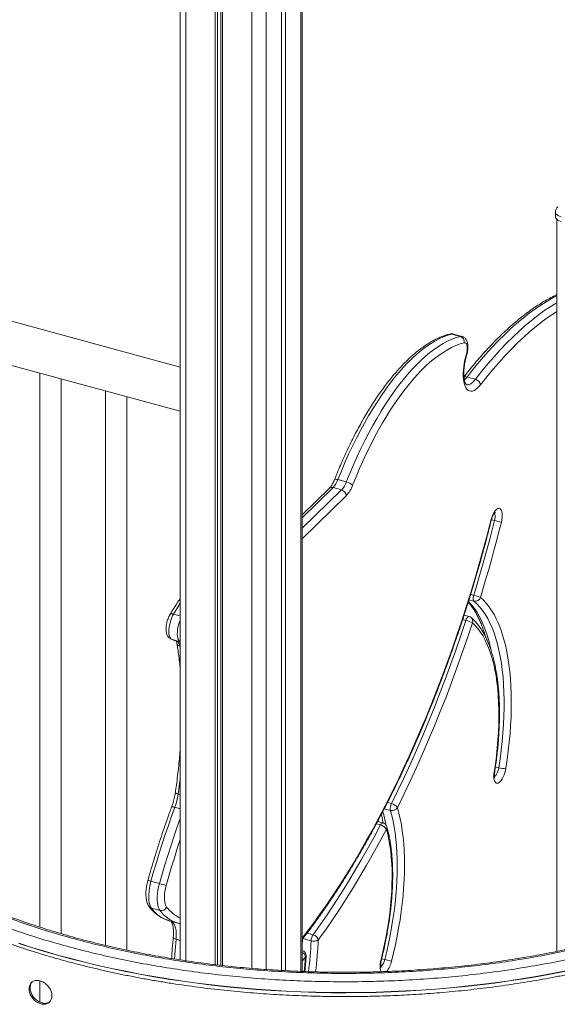
# Model space of a CAD drawing. Units: millimetres. Extents: x -11863 to 17574, y -4057 to 6176.
# Drawn here: x 4503 to 5008, y -1284 to -359 of the extents above; entities that cross this region are included whole.
import ezdxf

# ---------------------------------------------------------------- set-up
doc = ezdxf.new("R2010")
doc.units = ezdxf.units.MM

msp = doc.modelspace()

# ---------------------------------------------------------------- linework, layer by layer
at = {"color": 8, "linetype": 'Continuous', "lineweight": 15}
for p, q in [((4767.14, -181.64), (4767.14, -1252.72)), ((4659.05, -194.03), (4659.05, -1242.69)), ((4720.96, -210.85), (4720.96, -1249.87)), ((4734.48, -211.82), (4734.48, -1250.92)), ((4797.28, -798.25), (4768.3, -826.54)), ((4768.3, -836.47), (4805.24, -800.42)), ((4809.66, -805.9), (4768.3, -846.27)), ((4948.99, -829.2), (4946.11, -828.42)), ((4929.63, -905.01), (4924.94, -903.73)), ((4929.44, -899.44), (4926.51, -898.65)), ((4647.44, -917.05), (4653.72, -918.75)), ((4921.98, -923.05), (4919.02, -922.24)), ((4646.03, -940.99), (4653.72, -943.08)), ((4650.7, -942.63), (4650.18, -942.45)), ((4650.7, -942.63), (4653.72, -943.45)), ((4653.22, -947.04), (4653.72, -947.18)), ((4653.22, -947.04), (4653.72, -950.05)), ((4953.03, -1061.47), (4949.84, -1060.6)), ((4651.81, -1086.24), (4653.72, -1086.76)), ((4648.66, -1098.57), (4653.72, -1099.94)), ((4851.14, -1101.55), (4845.38, -1099.99)), ((4852.14, -1095.14), (4848.4, -1094.12)), ((4841.89, -1115.17), (4837.96, -1114.1)), ((4653.72, -1208.09), (4652.87, -1207.75)), ((4778.51, -1218.27), (4772.87, -1216.74)), ((4649.83, -1222.5), (4653.72, -1223.56)), ((4768.7, -1222.15), (4768.3, -1229.05)), ((4776.68, -1223.85), (4768.99, -1221.76)), ((4771.43, -1239.14), (4768.3, -1243.14)), ((4845.87, -1241.55), (4842.96, -1240.76))]:
    msp.add_line(p, q, dxfattribs=at)
at = {"color": 7, "linetype": 'Continuous', "lineweight": 15}
for p, q in [((4768.3, -1252.77), (4768.3, -180.52)), ((4653.72, -192.58), (4653.72, -1241.89)), ((4686.47, -201.48), (4686.47, -1246.36)), ((4688.63, -202.07), (4688.63, -1246.61)), ((4691.92, -202.96), (4691.92, -1246.99)), ((4693.55, -203.4), (4693.55, -1247.18)), ((4748.94, -199.41), (4748.94, -1251.85)), ((4752.68, -195.76), (4752.68, -1252.06)), ((5006.27, -539.48), (5006.27, -543.76)), ((5007.62, -546.35), (5007.62, -1233.89)), ((4653.72, -685.12), (4414.55, -620.12)), ((4908.96, -654.1), (4916.92, -656.26)), ((4918.28, -656.26), (4910.32, -654.09)), ((4432.22, -666.37), (4653.72, -726.57)), ((4922.42, -675.31), (4923.01, -673.15)), ((4521.66, -690.68), (4521.66, -1211.08)), ((4541.66, -1217.24), (4541.66, -696.11)), ((4923.14, -694.42), (4931.1, -696.58)), ((4583.57, -707.5), (4583.57, -1228.3)), ((4603.57, -1232.76), (4603.57, -712.94)), ((4801.79, -790.82), (4809.75, -792.98)), ((4793.79, -798.96), (4768.3, -823.84)), ((4797.28, -798.25), (4805.24, -800.42)), ((4925.05, -919.34), (4920.38, -918.07)), ((4844.26, -1113.14), (4839.2, -1111.77)), ((4626.21, -1168.03), (4634.17, -1170.2)), ((4626.72, -1193.38), (4634.68, -1195.54)), ((4643.53, -1205.25), (4651.49, -1207.41)), ((4651.66, -1207.45), (4651.49, -1207.41)), ((4651.7, -1207.43), (4652.89, -1207.75)), ((4768.32, -1233.11), (4768.3, -1233.11)), ((4521.66, -1261.5), (4521.66, -1281.52))]:
    msp.add_line(p, q, dxfattribs=at)
at = {"color": 8, "linetype": 'Continuous', "lineweight": 15, "flags": 128}
for points in [[(5011.6, -544.03), (5009.96, -543.48), (5008.57, -542.77), (5007.47, -541.93), (5006.71, -541), (5006.32, -540.01), (5006.27, -539.46)], [(5007.62, -618.11), (5004.79, -619.57), (4999.06, -622.79), (4993.29, -626.35), (4987.49, -630.25), (4981.67, -634.49), (4975.83, -639.05), (4969.97, -643.95), (4964.1, -649.17), (4958.22, -654.72), (4952.35, -660.58), (4946.48, -666.74), (4940.62, -673.22), (4934.77, -679.99), (4928.94, -687.06), (4923.14, -694.42)], [(4931.1, -696.58), (4936.9, -689.23), (4942.73, -682.16), (4948.58, -675.38), (4954.44, -668.91), (4960.31, -662.74), (4966.18, -656.88), (4972.06, -651.34), (4977.93, -646.11), (4983.79, -641.22), (4989.63, -636.65), (4995.45, -632.41), (5001.25, -628.51), (5007.02, -624.95), (5007.62, -624.6)], [(5007.62, -632.84), (5005.26, -634.34), (4999.53, -638.19), (4993.77, -642.38), (4988, -646.89), (4982.21, -651.73), (4976.41, -656.9), (4970.6, -662.37), (4964.79, -668.17), (4958.99, -674.26), (4953.2, -680.66), (4947.42, -687.36), (4941.66, -694.34), (4935.92, -701.62)], [(4910.32, -654.09), (4909.99, -654.03), (4908.96, -654.1)], [(4916.92, -656.26), (4917.95, -656.19), (4918.28, -656.26)], [(4923.14, -694.42), (4921.71, -696.11), (4920.63, -697.16)], [(4922.55, -701.55), (4922.8, -701.61), (4924.06, -701.66), (4925.4, -701.35), (4926.79, -700.68), (4928.22, -699.64), (4929.67, -698.27), (4931.1, -696.58)], [(4798.65, -790.78), (4798.79, -790.62), (4799.11, -790.5), (4799.59, -790.45), (4800.22, -790.5), (4800.96, -790.62), (4801.79, -790.82)], [(4948.99, -829.2), (4949.33, -827.58), (4949.49, -826.01), (4949.48, -824.58), (4949.3, -823.36), (4948.95, -822.41), (4948.9, -822.33)], [(4768.3, -1221.43), (4772.14, -1216.47), (4778.58, -1207.9), (4784.98, -1199.05), (4791.35, -1189.95), (4797.67, -1180.58), (4803.95, -1170.97), (4810.18, -1161.11), (4816.35, -1151.01), (4822.47, -1140.68), (4828.52, -1130.13), (4834.5, -1119.36), (4840.42, -1108.38), (4846.26, -1097.2), (4852.02, -1085.81), (4857.7, -1074.25), (4863.29, -1062.49), (4868.79, -1050.57), (4874.21, -1038.48), (4879.52, -1026.23), (4884.73, -1013.84), (4889.84, -1001.3), (4894.85, -988.63), (4899.74, -975.83), (4904.52, -962.92), (4909.19, -949.89), (4913.73, -936.77), (4918.16, -923.56), (4922.45, -910.26), (4926.62, -896.89), (4930.66, -883.46), (4934.56, -869.97), (4938.33, -856.43), (4941.96, -842.86), (4945.45, -829.25)], [(4945.45, -829.25), (4945.75, -829.28), (4945.88, -829.27), (4945.88, -829.26)], [(4924.45, -905.33), (4924.52, -905.4), (4927.24, -908.3), (4929.83, -911.55), (4932.28, -915.13), (4934.59, -919.04), (4936.75, -923.26), (4938.76, -927.81), (4940.62, -932.65), (4942.32, -937.8), (4943.85, -943.22), (4945.22, -948.93), (4945.68, -951.06)], [(4653.72, -906.84), (4651.28, -910.71), (4647.44, -917.05)], [(4647.44, -917.05), (4646.6, -916.87), (4645.82, -916.83), (4645.13, -916.91), (4644.56, -917.12), (4644.14, -917.45), (4643.99, -917.67)], [(4653.72, -943.06), (4653.15, -942.73), (4652.42, -941.96), (4651.83, -940.88), (4651.38, -939.51), (4651.09, -937.88), (4650.96, -936.03), (4651, -934.01), (4651.21, -931.86), (4651.58, -929.63), (4652.09, -927.38), (4652.75, -925.16), (4653.54, -923.02), (4653.72, -922.58)], [(4921.98, -923.05), (4922.33, -922.11), (4922.74, -921.26), (4923.19, -920.53), (4923.66, -919.95), (4924.13, -919.55), (4924.59, -919.34), (4925.01, -919.33), (4925.05, -919.34)], [(4948.94, -1069.67), (4949.36, -1069.39), (4950.15, -1068.61), (4950.91, -1067.53), (4951.61, -1066.21), (4952.22, -1064.7), (4952.7, -1063.1), (4953.03, -1061.47)], [(4653.72, -1072.03), (4653.15, -1076.56), (4651.81, -1086.24)], [(4949.13, -1065.37), (4949.13, -1065.41), (4948.96, -1065.62), (4948.62, -1065.8)], [(4651.81, -1086.24), (4650.99, -1085.99), (4650.29, -1085.72), (4649.73, -1085.42), (4649.34, -1085.13), (4649.13, -1084.85), (4649.09, -1084.63)], [(4648.66, -1098.57), (4647.82, -1098.36), (4647.09, -1098.23), (4646.47, -1098.16), (4646, -1098.18), (4645.69, -1098.27), (4645.56, -1098.4)], [(4634.17, -1170.2), (4636.67, -1161.35), (4639.27, -1152.55), (4641.95, -1143.78), (4644.72, -1135.05), (4647.58, -1126.38), (4650.51, -1117.77), (4653.52, -1109.21), (4653.72, -1108.66)], [(4841.89, -1115.17), (4842.34, -1114.42), (4842.82, -1113.82), (4843.29, -1113.39), (4843.76, -1113.16), (4844.19, -1113.13), (4844.26, -1113.14)], [(4653.72, -1128.79), (4653.72, -1128.79), (4650.91, -1137.34), (4648.18, -1145.94), (4645.53, -1154.59), (4642.97, -1163.27), (4640.5, -1171.99)], [(4645.41, -1205.75), (4645.96, -1206.04), (4647.05, -1206.93), (4648, -1208.22), (4648.77, -1209.88), (4649.37, -1211.87), (4649.78, -1214.18), (4650, -1216.75), (4650.01, -1219.54), (4649.83, -1222.5)], [(4653.72, -1207.85), (4653.59, -1207.85), (4652.7, -1207.71)], [(4649.83, -1222.5), (4649.01, -1222.24), (4648.31, -1221.93), (4647.76, -1221.59), (4647.37, -1221.23), (4647.17, -1220.86), (4647.14, -1220.6)], [(4649.83, -1222.5), (4648.91, -1233.15), (4648.33, -1241.07)], [(4770.27, -1252.81), (4770.84, -1246.8), (4771.43, -1239.14)], [(4842.45, -1252.99), (4842.18, -1252.42), (4841.77, -1251.11), (4841.54, -1249.52), (4841.47, -1247.72), (4841.59, -1245.75), (4841.88, -1243.68), (4842.33, -1241.56)], [(4842.76, -1241.58), (4842.76, -1241.59), (4842.63, -1241.6), (4842.33, -1241.56)]]:
    msp.add_lwpolyline(points, dxfattribs=at)
at = {"color": 7, "linetype": 'Continuous', "lineweight": 15, "flags": 128}
for points in [[(5006.27, -543.76), (5006.32, -544.3), (5006.71, -545.29), (5007.47, -546.22), (5008.57, -547.05), (5009.96, -547.76), (5011.6, -548.32)], [(4908.96, -654.1), (4905.01, -655.25), (4900.99, -656.74), (4896.93, -658.58), (4892.83, -660.77), (4888.69, -663.28), (4884.52, -666.14), (4880.32, -669.32), (4876.11, -672.83), (4871.89, -676.65), (4867.67, -680.79), (4863.45, -685.23), (4859.24, -689.98), (4855.05, -695.01), (4850.88, -700.33), (4846.75, -705.92), (4842.65, -711.78), (4838.59, -717.89), (4834.58, -724.25), (4830.63, -730.85), (4826.74, -737.67), (4822.93, -744.71), (4819.18, -751.96), (4815.52, -759.39), (4811.94, -767.01), (4808.46, -774.79), (4805.08, -782.73), (4801.79, -790.82)], [(4809.75, -792.98), (4813.04, -784.9), (4816.42, -776.96), (4819.9, -769.17), (4823.48, -761.55), (4827.14, -754.12), (4830.89, -746.88), (4834.7, -739.84), (4838.59, -733.01), (4842.54, -726.42), (4846.55, -720.06), (4850.61, -713.94), (4854.71, -708.08), (4858.84, -702.49), (4863.01, -697.17), (4867.2, -692.14), (4871.41, -687.4), (4875.63, -682.95), (4879.85, -678.82), (4884.07, -674.99), (4888.28, -671.48), (4892.48, -668.3), (4896.65, -665.45), (4900.79, -662.93), (4904.89, -660.75), (4908.95, -658.91), (4912.97, -657.41), (4916.92, -656.26)], [(4920.49, -662.29), (4916.62, -663.41), (4912.69, -664.87), (4908.72, -666.67), (4904.71, -668.81), (4900.66, -671.27), (4896.58, -674.06), (4892.48, -677.17), (4888.36, -680.6), (4884.23, -684.34), (4880.1, -688.39), (4875.98, -692.74), (4871.86, -697.37), (4867.76, -702.3), (4863.69, -707.5), (4859.64, -712.97), (4855.63, -718.69), (4851.66, -724.67), (4847.75, -730.89), (4843.88, -737.35), (4840.08, -744.02), (4836.35, -750.9), (4832.69, -757.99), (4829.1, -765.26), (4825.61, -772.71), (4822.2, -780.32), (4818.89, -788.08), (4815.68, -795.99)], [(4922.61, -673.03), (4923.06, -671.1), (4923.34, -669.2), (4923.43, -667.41), (4923.34, -665.79), (4923.07, -664.42), (4922.63, -663.35), (4922.04, -662.62), (4921.31, -662.26), (4920.49, -662.29)], [(4922.02, -675.18), (4922.1, -674.91), (4922.17, -674.64), (4922.24, -674.37), (4922.32, -674.1), (4922.39, -673.84), (4922.47, -673.57), (4922.54, -673.3), (4922.61, -673.03)], [(4935.92, -701.62), (4934.36, -703.47), (4932.8, -705.01), (4931.24, -706.22), (4929.71, -707.08), (4928.23, -707.59), (4926.82, -707.74), (4925.49, -707.52), (4924.26, -706.94), (4923.14, -706.01), (4922.16, -704.73), (4921.32, -703.13), (4920.63, -701.22), (4920.1, -699.03), (4919.74, -696.58), (4919.55, -693.91), (4919.54, -691.05), (4919.7, -688.03), (4920.03, -684.9), (4920.54, -681.68), (4921.2, -678.43), (4922.02, -675.18)], [(4945.45, -829.25), (4946.05, -827.16), (4946.79, -825.15), (4947.64, -823.29), (4948.57, -821.63), (4949.56, -820.23), (4950.57, -819.12), (4951.58, -818.34), (4952.56, -817.92), (4953.47, -817.86), (4954.29, -818.17), (4954.99, -818.84), (4955.55, -819.84), (4955.96, -821.16), (4956.2, -822.74), (4956.26, -824.54), (4956.15, -826.51), (4955.86, -828.58), (4955.41, -830.69)], [(4929.44, -899.44), (4932.08, -890.73), (4934.66, -882), (4937.19, -873.24), (4939.66, -864.46), (4942.08, -855.67), (4944.44, -846.86), (4946.75, -838.04), (4948.99, -829.2)], [(4955.41, -830.69), (4953.14, -839.61), (4950.82, -848.51), (4948.43, -857.39), (4946, -866.26), (4943.5, -875.12), (4940.95, -883.95), (4938.34, -892.76), (4935.68, -901.55)], [(4929.63, -905.01), (4929.35, -904.68), (4929.14, -904.2), (4929, -903.6), (4928.93, -902.88), (4928.94, -902.08), (4929.04, -901.22), (4929.2, -900.33), (4929.44, -899.44)], [(4953.03, -1061.47), (4954.26, -1053.14), (4955.31, -1044.89), (4956.19, -1036.73), (4956.9, -1028.67), (4957.44, -1020.73), (4957.8, -1012.93), (4957.99, -1005.28), (4958, -997.79), (4957.83, -990.48), (4957.49, -983.36), (4956.97, -976.45), (4956.28, -969.75), (4955.42, -963.28), (4954.39, -957.06), (4953.18, -951.09), (4951.81, -945.39), (4950.28, -939.96), (4948.58, -934.82), (4946.72, -929.97), (4944.71, -925.43), (4942.55, -921.2), (4940.24, -917.29), (4937.79, -913.71), (4935.2, -910.47), (4932.48, -907.56), (4929.63, -905.01)], [(4935.68, -901.55), (4938.5, -904.07), (4941.19, -906.91), (4943.76, -910.08), (4946.2, -913.57), (4948.5, -917.38), (4950.66, -921.49), (4952.68, -925.9), (4954.55, -930.6), (4956.28, -935.58), (4957.85, -940.84), (4959.27, -946.36), (4960.52, -952.14), (4961.62, -958.17), (4962.56, -964.43), (4963.33, -970.92), (4963.94, -977.62), (4964.38, -984.52), (4964.66, -991.62), (4964.77, -998.89), (4964.71, -1006.32), (4964.49, -1013.91), (4964.09, -1021.64), (4963.54, -1029.49), (4962.81, -1037.46), (4961.93, -1045.52), (4960.88, -1053.67), (4959.67, -1061.89)], [(4647.44, -917.05), (4646.47, -918.86), (4645.58, -920.86), (4644.8, -923), (4644.14, -925.21), (4643.62, -927.46), (4643.25, -929.69), (4643.04, -931.84), (4643, -933.87), (4643.13, -935.72), (4643.42, -937.35), (4643.87, -938.72), (4644.46, -939.8), (4645.19, -940.56), (4646.03, -940.99)], [(4852.14, -1095.14), (4858.16, -1082.88), (4864.08, -1070.43), (4869.91, -1057.79), (4875.63, -1044.98), (4881.25, -1031.99), (4886.76, -1018.84), (4892.16, -1005.54), (4897.44, -992.09), (4902.6, -978.51), (4907.64, -964.81), (4912.55, -950.99), (4917.33, -937.07), (4921.98, -923.05)], [(4928.16, -925.36), (4923.47, -939.51), (4918.65, -953.55), (4913.69, -967.49), (4908.61, -981.32), (4903.4, -995.01), (4898.07, -1008.58), (4892.63, -1021.99), (4887.07, -1035.26), (4881.4, -1048.36), (4875.63, -1061.29), (4869.75, -1074.04), (4863.78, -1086.6), (4857.71, -1098.97)], [(4948.62, -1065.8), (4949.75, -1058.07), (4950.72, -1050.41), (4951.53, -1042.84), (4952.17, -1035.37), (4952.65, -1028.02), (4952.95, -1020.8), (4953.09, -1013.73), (4953.07, -1006.81), (4952.87, -1000.07), (4952.51, -993.52), (4951.98, -987.16), (4951.28, -981.02), (4950.42, -975.1), (4949.39, -969.42), (4948.2, -963.99), (4946.86, -958.81), (4945.36, -953.9), (4943.71, -949.27), (4941.9, -944.93), (4939.95, -940.89), (4937.86, -937.15), (4935.63, -933.72), (4933.27, -930.61), (4930.78, -927.82), (4928.16, -925.36)], [(4959.67, -1061.89), (4959.26, -1064), (4958.69, -1066.1), (4957.99, -1068.14), (4957.17, -1070.04), (4956.26, -1071.76), (4955.28, -1073.24), (4954.27, -1074.43), (4953.26, -1075.3), (4952.27, -1075.82), (4951.34, -1075.98), (4950.49, -1075.77), (4949.76, -1075.19), (4949.16, -1074.27), (4948.71, -1073.04), (4948.42, -1071.52), (4948.31, -1069.78), (4948.38, -1067.85), (4948.62, -1065.8)], [(4648.66, -1098.57), (4645.56, -1107.05), (4642.55, -1115.6), (4639.62, -1124.22), (4636.76, -1132.89), (4633.99, -1141.61), (4631.31, -1150.38), (4628.71, -1159.19), (4626.21, -1168.03)], [(4857.71, -1098.97), (4859.11, -1103.98), (4860.35, -1109.26), (4861.43, -1114.8), (4862.35, -1120.58), (4863.1, -1126.6), (4863.68, -1132.83), (4864.1, -1139.27), (4864.34, -1145.9), (4864.41, -1152.71), (4864.31, -1159.69), (4864.04, -1166.82), (4863.61, -1174.09), (4863, -1181.47), (4862.22, -1188.96), (4861.28, -1196.55), (4860.18, -1204.2), (4858.91, -1211.92), (4857.48, -1219.68), (4855.9, -1227.46), (4854.16, -1235.26), (4852.28, -1243.05)], [(4845.87, -1241.55), (4847.7, -1233.98), (4849.39, -1226.41), (4850.92, -1218.84), (4852.31, -1211.3), (4853.54, -1203.81), (4854.62, -1196.37), (4855.53, -1189), (4856.28, -1181.72), (4856.87, -1174.54), (4857.3, -1167.48), (4857.56, -1160.56), (4857.66, -1153.77), (4857.58, -1147.16), (4857.35, -1140.71), (4856.95, -1134.45), (4856.38, -1128.4), (4855.65, -1122.55), (4854.76, -1116.94), (4853.71, -1111.56), (4852.51, -1106.42), (4851.14, -1101.55)], [(4778.51, -1218.27), (4785.08, -1209.08), (4791.61, -1199.62), (4798.1, -1189.91), (4804.53, -1179.94), (4810.92, -1169.72), (4817.24, -1159.26), (4823.51, -1148.57), (4829.71, -1137.65), (4835.84, -1126.52), (4841.89, -1115.17)], [(4847.37, -1119.17), (4841.26, -1130.62), (4835.07, -1141.85), (4828.82, -1152.87), (4822.5, -1163.65), (4816.12, -1174.2), (4809.68, -1184.51), (4803.18, -1194.57), (4796.64, -1204.37), (4790.05, -1213.91), (4783.43, -1223.18)], [(4842.33, -1241.56), (4844.09, -1234.28), (4845.69, -1226.99), (4847.14, -1219.72), (4848.43, -1212.47), (4849.55, -1205.28), (4850.51, -1198.15), (4851.3, -1191.11), (4851.92, -1184.17), (4852.37, -1177.35), (4852.64, -1170.66), (4852.74, -1164.13), (4852.67, -1157.76), (4852.43, -1151.58), (4852.01, -1145.6), (4851.42, -1139.83), (4850.65, -1134.29), (4849.72, -1128.99), (4848.63, -1123.95), (4847.37, -1119.17)], [(4626.21, -1168.03), (4625.42, -1171.17), (4624.81, -1174.31), (4624.38, -1177.38), (4624.14, -1180.36), (4624.1, -1183.17), (4624.26, -1185.78), (4624.6, -1188.15), (4625.13, -1190.22), (4625.85, -1191.97), (4626.72, -1193.38)], [(4634.68, -1195.54), (4633.81, -1194.14), (4633.09, -1192.38), (4632.56, -1190.31), (4632.22, -1187.95), (4632.06, -1185.33), (4632.1, -1182.52), (4632.34, -1179.55), (4632.77, -1176.47), (4633.38, -1173.34), (4634.17, -1170.2)], [(4640.5, -1171.99), (4639.81, -1174.78), (4639.29, -1177.56), (4638.96, -1180.28), (4638.82, -1182.87), (4638.86, -1185.29), (4639.11, -1187.48), (4639.53, -1189.4), (4640.14, -1191), (4640.91, -1192.27)], [(4502.01, -1226.24), (4513.98, -1230.1), (4526.13, -1233.8), (4538.46, -1237.35), (4550.95, -1240.73), (4563.61, -1243.95), (4576.42, -1247.01), (4589.37, -1249.91), (4602.46, -1252.63), (4615.67, -1255.19), (4629.01, -1257.58), (4642.46, -1259.8), (4656.01, -1261.84), (4669.65, -1263.71), (4683.38, -1265.4), (4697.19, -1266.91), (4711.07, -1268.25), (4725.01, -1269.41), (4739, -1270.39), (4753.03, -1271.19), (4767.1, -1271.81), (4781.19, -1272.25), (4795.3, -1272.51), (4809.42, -1272.59), (4823.53, -1272.48), (4837.64, -1272.2), (4851.73, -1271.73), (4865.79, -1271.08), (4879.82, -1270.25), (4893.8, -1269.25), (4907.73, -1268.06), (4921.6, -1266.7), (4935.4, -1265.15), (4949.12, -1263.43), (4962.75, -1261.54), (4976.28, -1259.47), (4989.71, -1257.23), (5003.03, -1254.81), (5016.23, -1252.23)], [(5016.23, -1252.4), (5003.03, -1254.98), (4989.71, -1257.4), (4976.28, -1259.64), (4962.75, -1261.71), (4949.12, -1263.6), (4935.4, -1265.32), (4921.6, -1266.87), (4907.73, -1268.23), (4893.8, -1269.42), (4879.82, -1270.43), (4865.79, -1271.25), (4851.73, -1271.9), (4837.64, -1272.37), (4823.53, -1272.65), (4809.42, -1272.76), (4795.3, -1272.68), (4781.19, -1272.42), (4767.1, -1271.98), (4753.03, -1271.36), (4739, -1270.56), (4725.01, -1269.58), (4711.07, -1268.42), (4697.19, -1267.09), (4683.38, -1265.57), (4669.65, -1263.88), (4656.01, -1262.01), (4642.46, -1259.97), (4629.01, -1257.75), (4615.67, -1255.36), (4602.46, -1252.81), (4589.37, -1250.08), (4576.42, -1247.18), (4563.61, -1244.12), (4550.95, -1240.9), (4538.46, -1237.52), (4526.13, -1233.97), (4513.98, -1230.27), (4502.01, -1226.42)], [(4815.03, -1276.3), (4814.45, -1276.3), (4801.87, -1276.3)]]:
    msp.add_lwpolyline(points, dxfattribs=at)
at = {"color": 8, "linetype": 'Continuous', "lineweight": 15}
for centre, radius, start, end in [((4907.87, -658.03), 4.08, 74.53529, 103.82265), ((4921.7, -676.82), 3.89, 70.3338, 76.48134), ((4921.63, -677.06), 1.92, 65.72927, 78.23547), ((4921.93, -698.03), 3.81, 71.57753, 115.98712), ((4796.15, -801.65), 3.58, 71.58383, 131.32619), ((4923.95, -923.71), 4.52, 338.59739, 47.78204), ((4653.8, -943.72), 3.37, 194.85821, 260.05384), ((4710.63, -1138.56), 138.23, 9.90116, 15.11562), ((4844.57, -1117.43), 3.29, 328.19452, 15.08626), ((4613.19, -1212.77), 46.59, 73.77534, 77.46555), ((4627.74, -1189.49), 4.02, 218.45975, 255.27706), ((4666.87, -1173.09), 32.27, 216.45785, 245.95971), ((4652.73, -1174.38), 32.21, 216.14463, 253.40581), ((4660.69, -1176.54), 32.21, 216.14463, 253.40581), ((4364.68, -1203.77), 412.49, 353.15023, 357.2087), ((4362.37, -1202.68), 421.56, 353.12168, 357.213), ((4765.14, -1240.41), 6.42, 11.39722, 60.50176), ((4770.84, -1238.13), 1.17, 300.56229, 353.20031), ((4835.35, -1239.91), 10.64, 309.34822, 351.10104), ((4830.47, -1238.44), 22.3, 319.8034, 348.06806)]:
    msp.add_arc(centre, radius, start, end, dxfattribs=at)
at = {"color": 7, "linetype": 'Continuous', "lineweight": 15}
for centre, radius, start, end in [((4915.31, -661.28), 5.27, 348.99052, 72.20206), ((4929.46, -702.98), 6.6, 11.88597, 75.64163), ((4781.21, -783.41), 21.88, 317.27173, 340.2039), ((4789.17, -785.57), 21.88, 317.27173, 340.2039), ((4806.61, -806.52), 13.9, 49.23974, 76.91579), ((4803.6, -806.26), 6.07, 3.39156, 74.33381), ((4788.24, -786.11), 29.17, 317.27173, 340.2039), ((4968.79, -758.58), 73.35, 254.34039, 259.486), ((4918.17, -943.11), 45.09, 67.15219, 75.53087), ((4930.75, -899.95), 5.18, 257.48304, 341.96618), ((4914.84, -951.5), 29.33, 62.99708, 75.90938), ((4923.74, -924.16), 5, 49.45941, 74.79549), ((4634.35, -981.7), 42.35, 67.29286, 73.98736), ((4647.72, -947.26), 5.5, 2.29171, 57.27386), ((4957.21, -1048.06), 14.04, 252.69089, 280.06279), ((4591.09, -1077.26), 61.38, 339.68779, 351.58467), ((4860.93, -1099.8), 9.94, 152.066, 190.16065), ((4852.65, -1095.74), 6, 255.47487, 327.49219), ((4850.14, -1104.01), 9.1, 33.69354, 77.26793), ((4840, -1123.5), 8.55, 30.45319, 77.1969), ((4842.95, -1117.97), 5, 16.12139, 74.79549), ((4569.79, -1409.3), 247.62, 73.40754, 74.93078), ((4635.89, -1190.26), 5.41, 257.1539, 338.2736), ((4787.75, -1224.39), 11.08, 146.48518, 177.23414), ((4776.87, -1224.83), 6.77, 14.1678, 75.93842), ((4779.27, -1215.69), 8.56, 252.39126, 299.04521), ((4767.01, -1237.94), 5, 356.19253, 74.79549), ((4866.33, -1168.47), 75.9, 254.35556, 259.32809)]:
    msp.add_arc(centre, radius, start, end, dxfattribs=at)
for points, knots in [([(5008.35, -534.7), (5008.06, -535.01), (5007.46, -535.65), (5006.8, -536.82), (5006.36, -538.1), (5006.3, -539), (5006.27, -539.45)], [0, 0, 0, 0, 0.242669, 0.498804, 0.750272, 1, 1, 1, 1]), ([(5007.62, -616.99), (5006.2, -617.68), (5002.98, -619.23), (4997.93, -622.01), (4992.47, -625.26), (4986.98, -628.83), (4981.48, -632.68), (4975.96, -636.83), (4970.44, -641.26), (4964.91, -645.97), (4959.38, -650.96), (4953.86, -656.23), (4948.34, -661.77), (4942.83, -667.57), (4937.34, -673.63), (4931.86, -679.95), (4926.41, -686.52), (4922.55, -691.37), (4920.5, -694.01), (4920.25, -694.33)], [0, 0, 0, 0, 0.049211, 0.111869, 0.174607, 0.237403, 0.30024, 0.363103, 0.425979, 0.48886, 0.551735, 0.614601, 0.677452, 0.740287, 0.803105, 0.865903, 0.928682, 0.991443, 1, 1, 1, 1]), ([(4906.9, -654.07), (4906.2, -654.25), (4904.19, -654.77), (4900.87, -655.88), (4896.91, -657.47), (4892.92, -659.38), (4888.9, -661.6), (4884.85, -664.12), (4880.79, -666.94), (4876.72, -670.05), (4872.66, -673.45), (4868.59, -677.13), (4864.54, -681.09), (4860.5, -685.31), (4856.48, -689.79), (4852.49, -694.52), (4848.52, -699.49), (4844.6, -704.71), (4840.71, -710.16), (4836.86, -715.83), (4833.06, -721.71), (4829.32, -727.81), (4825.63, -734.1), (4822, -740.58), (4818.44, -747.24), (4814.96, -754.08), (4811.54, -761.08), (4808.21, -768.23), (4804.96, -775.53), (4801.76, -783.03), (4799.7, -788.17), (4798.65, -790.78)], [0, 0, 0, 0, 0.018568, 0.052968, 0.087535, 0.122317, 0.15727, 0.19235, 0.227514, 0.26273, 0.297971, 0.333216, 0.368448, 0.403661, 0.438849, 0.47401, 0.509143, 0.544249, 0.579329, 0.614383, 0.649414, 0.684424, 0.719413, 0.754384, 0.789339, 0.824279, 0.859205, 0.894119, 0.929022, 0.963917, 1, 1, 1, 1]), ([(4910.32, -654.13), (4910.11, -654.07), (4909.46, -653.86), (4908.27, -653.82), (4907.36, -653.98), (4906.9, -654.07)], [0, 0, 0, 0, 0.183216, 0.590036, 1, 1, 1, 1]), ([(4923.01, -673.15), (4923.11, -672.79), (4923.38, -671.75), (4923.72, -670.01), (4923.97, -667.96), (4924.04, -665.94), (4923.92, -663.95), (4923.58, -662.12), (4923.02, -660.51), (4922.29, -659.18), (4921.4, -658.06), (4920.33, -657.16), (4919.27, -656.55), (4918.56, -656.37), (4918.28, -656.3)], [0, 0, 0, 0, 0.051333, 0.147852, 0.245314, 0.34481, 0.447912, 0.55664, 0.649456, 0.732537, 0.809645, 0.8835, 0.955822, 1, 1, 1, 1]), ([(4922.56, -701.55), (4922.56, -701.55), (4922.57, -701.55), (4922.48, -701.5), (4922.21, -701.23), (4921.83, -700.68), (4921.4, -699.8), (4920.99, -698.65), (4920.63, -697.21), (4920.34, -695.49), (4920.15, -693.53), (4920.08, -691.35), (4920.13, -688.97), (4920.31, -686.43), (4920.63, -683.77), (4921.08, -681.03), (4921.66, -678.19), (4922.16, -676.28), (4922.42, -675.31)], [0, 0, 0, 0, 0.01644, 0.080114, 0.140088, 0.203563, 0.264997, 0.326566, 0.389115, 0.452988, 0.518171, 0.584514, 0.651817, 0.719885, 0.788538, 0.857622, 0.927002, 1, 1, 1, 1]), ([(4798.65, -790.78), (4798.51, -791.13), (4798.1, -792.15), (4797.37, -793.71), (4796.46, -795.39), (4795.56, -796.83), (4794.71, -797.97), (4794.13, -798.62), (4793.85, -798.9), (4793.79, -798.96)], [0, 0, 0, 0, 0.095637, 0.277248, 0.456861, 0.633378, 0.805811, 0.959497, 1, 1, 1, 1]), ([(4945.88, -829.26), (4945.95, -828.98), (4946.17, -828.16), (4946.6, -826.81), (4947.19, -825.32), (4947.83, -824.01), (4948.47, -822.92), (4949.03, -822.13), (4949.46, -821.66), (4949.72, -821.44), (4949.73, -821.43), (4949.73, -821.43)], [0, 0, 0, 0, 0.070433, 0.20612, 0.341025, 0.473718, 0.602818, 0.726915, 0.83244, 0.932329, 1, 1, 1, 1]), ([(4768.3, -1222.66), (4769.57, -1221.03), (4772.89, -1216.78), (4778.22, -1209.65), (4784.28, -1201.3), (4790.3, -1192.71), (4796.28, -1183.89), (4802.22, -1174.86), (4808.12, -1165.61), (4813.96, -1156.16), (4819.75, -1146.5), (4825.49, -1136.64), (4831.17, -1126.59), (4836.78, -1116.35), (4842.33, -1105.93), (4847.82, -1095.33), (4853.23, -1084.57), (4858.56, -1073.64), (4863.82, -1062.56), (4869, -1051.32), (4874.1, -1039.94), (4879.11, -1028.42), (4884.03, -1016.77), (4888.86, -1005), (4893.6, -993.11), (4898.24, -981.1), (4902.78, -969), (4907.22, -956.79), (4911.55, -944.49), (4915.78, -932.11), (4919.9, -919.66), (4923.91, -907.13), (4927.8, -894.54), (4931.58, -881.89), (4935.24, -869.2), (4938.78, -856.46), (4942.13, -843.92), (4944.47, -834.85), (4945.68, -830.03), (4945.88, -829.26)], [0, 0, 0, 0, 0.017489, 0.045515, 0.073535, 0.101549, 0.129559, 0.157563, 0.185563, 0.213559, 0.24155, 0.269537, 0.297521, 0.325501, 0.353478, 0.381452, 0.409423, 0.437391, 0.465357, 0.493321, 0.521282, 0.549241, 0.577199, 0.605155, 0.633109, 0.661062, 0.689014, 0.716965, 0.744914, 0.772863, 0.800811, 0.828758, 0.856705, 0.884652, 0.912598, 0.940544, 0.96849, 0.994965, 1, 1, 1, 1]), ([(4653.72, -902.24), (4653.21, -902.99), (4651.46, -905.56), (4648.57, -910.09), (4645.85, -914.53), (4644.35, -917.05), (4643.99, -917.67)], [0, 0, 0, 0, 0.153593, 0.53003, 0.886271, 1, 1, 1, 1]), ([(4924.24, -905.98), (4924.85, -906.64), (4926.21, -908.14), (4928.24, -910.83), (4930.32, -913.97), (4932.31, -917.38), (4934.18, -921.06), (4935.95, -925), (4937.61, -929.2), (4939.14, -933.68), (4940.14, -936.87), (4940.6, -938.64), (4940.63, -938.75)], [0, 0, 0, 0, 0.090642, 0.204643, 0.317927, 0.430729, 0.543235, 0.655581, 0.767866, 0.880148, 0.992469, 1, 1, 1, 1]), ([(4643.99, -917.67), (4643.81, -917.97), (4643.31, -918.85), (4642.57, -920.43), (4641.82, -922.4), (4641.22, -924.43), (4640.75, -926.48), (4640.45, -928.53), (4640.3, -930.57), (4640.35, -932.57), (4640.6, -934.45), (4641.07, -936.13), (4641.73, -937.56), (4642.56, -938.77), (4643.56, -939.75), (4644.7, -940.53), (4645.55, -940.83), (4645.97, -940.97)], [0, 0, 0, 0, 0.039781, 0.115066, 0.188722, 0.261486, 0.334114, 0.40719, 0.481444, 0.55793, 0.638075, 0.711279, 0.776541, 0.836155, 0.892597, 0.947418, 1, 1, 1, 1]), ([(4949.13, -1065.37), (4949.33, -1064.08), (4949.9, -1060.35), (4950.74, -1054.21), (4951.61, -1046.98), (4952.32, -1039.83), (4952.89, -1032.77), (4953.31, -1025.81), (4953.58, -1018.96), (4953.7, -1012.23), (4953.67, -1005.64), (4953.49, -999.19), (4953.16, -992.89), (4952.68, -986.76), (4952.05, -980.81), (4951.26, -975.03), (4950.33, -969.45), (4949.24, -964.08), (4948, -958.91), (4946.62, -953.96), (4945.08, -949.24), (4943.39, -944.75), (4941.55, -940.51), (4939.57, -936.53), (4937.43, -932.8), (4935.16, -929.36), (4932.74, -926.2), (4930.25, -923.39), (4928.3, -921.5), (4927.22, -920.56), (4926.99, -920.36)], [0, 0, 0, 0, 0.0195985, 0.0568312, 0.0940745, 0.1313303, 0.1686004, 0.2058869, 0.2431921, 0.2805182, 0.3178677, 0.3552434, 0.3926481, 0.4300847, 0.4675563, 0.5050656, 0.5426152, 0.5802072, 0.6178422, 0.6555194, 0.6932347, 0.7309801, 0.7687409, 0.8064846, 0.8441735, 0.8817566, 0.9191704, 0.9563433, 0.9908311, 1, 1, 1, 1]), ([(4645.97, -940.97), (4646.52, -941.14), (4647.94, -941.56), (4649.33, -942.11), (4650.18, -942.45)], [0, 0, 0, 0, 0.38491, 1, 1, 1, 1]), ([(4649.77, -942.21), (4649.77, -942.21), (4649.77, -942.2), (4649.95, -942.49), (4650.19, -943.08), (4650.4, -943.82), (4650.51, -944.38), (4650.54, -944.57)], [0, 0, 0, 0, 0.150987, 0.389293, 0.627112, 0.870775, 1, 1, 1, 1]), ([(4650.54, -944.57), (4650.74, -945.75), (4651.32, -949.15), (4652.16, -954.95), (4653.03, -961.97), (4653.49, -966.79), (4653.72, -969.19)], [0, 0, 0, 0, 0.150325, 0.435071, 0.719949, 1, 1, 1, 1]), ([(5340.5, -1014.97), (5340.05, -1016.73), (5339.02, -1020.72), (5337.04, -1026.91), (5334.62, -1033.55), (5331.86, -1040.17), (5328.76, -1046.77), (5325.33, -1053.34), (5321.58, -1059.88), (5317.49, -1066.39), (5313.07, -1072.86), (5308.32, -1079.28), (5303.25, -1085.65), (5297.86, -1091.97), (5292.15, -1098.22), (5286.12, -1104.41), (5279.78, -1110.53), (5273.13, -1116.57), (5266.41, -1122.32), (5259.42, -1128), (5252.42, -1133.39), (5244.9, -1138.89), (5237.39, -1144.11), (5229.35, -1149.43), (5221.35, -1154.46), (5212.81, -1159.58), (5204.33, -1164.42), (5195.63, -1169.16), (5187.04, -1173.63), (5178.25, -1178), (5169.26, -1182.26), (5160.08, -1186.42), (5150.72, -1190.48), (5141.18, -1194.42), (5131.46, -1198.26), (5121.57, -1201.98), (5111.52, -1205.58), (5101.3, -1209.07), (5090.93, -1212.43), (5080.42, -1215.68), (5069.76, -1218.8), (5058.96, -1221.8), (5048.04, -1224.67), (5036.99, -1227.41), (5025.82, -1230.02), (5014.54, -1232.5), (5003.15, -1234.84), (4991.67, -1237.05), (4980.09, -1239.13), (4968.43, -1241.07), (4956.7, -1242.87), (4944.9, -1244.53), (4933.04, -1246.05), (4921.13, -1247.44), (4909.19, -1248.68), (4897.24, -1249.78), (4885.29, -1250.73), (4873.4, -1251.54), (4861.65, -1252.21), (4850.24, -1252.73), (4839.76, -1253.09), (4830.65, -1253.32), (4822.18, -1253.47), (4814.91, -1253.53), (4805.79, -1253.56), (4797.85, -1253.51), (4788.73, -1253.37), (4780.85, -1253.2), (4771.45, -1252.91), (4761.57, -1252.52), (4751.21, -1252), (4740.52, -1251.36), (4729.58, -1250.59), (4718.47, -1249.69), (4707.22, -1248.65), (4695.88, -1247.47), (4684.48, -1246.15), (4673.04, -1244.7), (4661.6, -1243.1), (4650.15, -1241.37), (4638.73, -1239.49), (4627.35, -1237.48), (4616.01, -1235.33), (4604.74, -1233.04), (4593.54, -1230.62), (4582.42, -1228.06), (4571.4, -1225.36), (4560.49, -1222.54), (4549.68, -1219.58), (4538.99, -1216.49), (4528.44, -1213.28), (4518.02, -1209.94), (4507.74, -1206.48), (4497.61, -1202.89), (4487.64, -1199.18), (4477.84, -1195.36), (4468.2, -1191.42), (4458.75, -1187.37), (4449.47, -1183.21), (4440.38, -1178.94), (4431.49, -1174.56), (4422.8, -1170.08), (4415.23, -1166.02), (4410.64, -1163.41), (4408.8, -1162.36)], [0, 0, 0, 0, 0.0087659, 0.0197758, 0.0308053, 0.0418511, 0.0529105, 0.0639813, 0.0750616, 0.0861499, 0.0972451, 0.1083463, 0.1194529, 0.1305642, 0.14168, 0.1528, 0.1639241, 0.175052, 0.1861838, 0.1961758, 0.2072842, 0.2172744, 0.2283897, 0.2383795, 0.2495022, 0.2594929, 0.2706239, 0.2806162, 0.2906102, 0.3006051, 0.310601, 0.3205979, 0.3305957, 0.3405944, 0.350594, 0.3605942, 0.3705951, 0.3805965, 0.3905981, 0.4006, 0.4106017, 0.4206032, 0.4306041, 0.4406041, 0.4506028, 0.4605997, 0.4705944, 0.4805861, 0.490574, 0.500557, 0.5105336, 0.5205022, 0.5304599, 0.5404032, 0.5503265, 0.5602215, 0.5700742, 0.5798596, 0.5895283, 0.5989664, 0.6078389, 0.6151836, 0.6212427, 0.6285567, 0.6329296, 0.6435474, 0.6479412, 0.6552253, 0.6628044, 0.6709454, 0.6794494, 0.6882357, 0.6972401, 0.7064168, 0.715732, 0.7251602, 0.7346816, 0.744281, 0.7539461, 0.763667, 0.7734357, 0.7832455, 0.7930908, 0.8029668, 0.8128698, 0.822796, 0.8327428, 0.8427073, 0.8526875, 0.8626813, 0.872687, 0.882703, 0.8927281, 0.9027609, 0.9128005, 0.9228459, 0.9328962, 0.9429507, 0.9530088, 0.9630699, 0.9731336, 0.9831996, 0.9932675, 1, 1, 1, 1]), ([(4547.43, -1229.15), (4555.17, -1231.19), (4570.65, -1235.26), (4594.6, -1240.66), (4619.13, -1245.56), (4644.32, -1249.87), (4670.09, -1253.6), (4696.33, -1256.71), (4722.96, -1259.17), (4749.88, -1260.97), (4777.01, -1262.09), (4804.23, -1262.54), (4831.47, -1262.3), (4858.62, -1261.38), (4885.59, -1259.78), (4912.29, -1257.52), (4938.62, -1254.62), (4964.49, -1251.09), (4989.82, -1246.95), (5014.55, -1242.24), (5038.62, -1236.98), (5062.05, -1231.19), (5084.93, -1224.84), (5107.35, -1217.91), (5129.3, -1210.39), (5150.69, -1202.27), (5171.46, -1193.57), (5191.51, -1184.32), (5210.77, -1174.53), (5229.14, -1164.24), (5246.56, -1153.47), (5262.96, -1142.27), (5278.29, -1130.67), (5292.48, -1118.71), (5305.49, -1106.44), (5317.3, -1093.9), (5327.87, -1081.14), (5337.17, -1068.22), (5345.22, -1055.19), (5351.97, -1042.09), (5357.58, -1028.94), (5360.29, -1020.1), (5361.65, -1015.68)], [0, 0, 0, 0, 0.024376, 0.048739, 0.073327, 0.098173, 0.123188, 0.148386, 0.17369, 0.199076, 0.224521, 0.25, 0.275479, 0.300923, 0.32631, 0.351614, 0.376812, 0.401826, 0.426673, 0.451331, 0.475779, 0.5, 0.52422, 0.548669, 0.573327, 0.598173, 0.623188, 0.648386, 0.67369, 0.699076, 0.724521, 0.75, 0.775478, 0.800923, 0.826309, 0.851614, 0.876812, 0.901826, 0.926673, 0.951261, 0.975624, 1, 1, 1, 1]), ([(5347.35, -1011.79), (5346.11, -1016.12), (5343.62, -1024.78), (5338.38, -1037.66), (5332.01, -1050.5), (5324.38, -1063.28), (5315.49, -1075.96), (5305.37, -1088.48), (5294.02, -1100.79), (5281.48, -1112.84), (5267.78, -1124.59), (5252.96, -1136), (5237.08, -1147.02), (5220.18, -1157.61), (5202.35, -1167.74), (5183.63, -1177.38), (5164.13, -1186.49), (5143.93, -1195.06), (5123.12, -1203.05), (5101.79, -1210.45), (5079.94, -1217.29), (5057.62, -1223.56), (5034.72, -1229.3), (5011.23, -1234.49), (4987.09, -1239.15), (4962.36, -1243.25), (4937.09, -1246.75), (4911.36, -1249.64), (4885.26, -1251.9), (4858.89, -1253.5), (4832.34, -1254.44), (4805.7, -1254.71), (4779.07, -1254.31), (4752.54, -1253.24), (4726.2, -1251.5), (4700.15, -1249.12), (4674.47, -1246.1), (4649.27, -1242.47), (4624.63, -1238.25), (4600.64, -1233.48), (4577.22, -1228.2), (4562.09, -1224.22), (4554.53, -1222.23)], [0, 0, 0, 0, 0.02437, 0.048726, 0.073309, 0.098154, 0.123169, 0.148369, 0.173676, 0.199067, 0.224516, 0.25, 0.275484, 0.300933, 0.326323, 0.351631, 0.376831, 0.401846, 0.42669, 0.451274, 0.47563, 0.5, 0.524212, 0.548655, 0.573309, 0.598154, 0.623169, 0.648369, 0.673676, 0.699067, 0.724516, 0.75, 0.775484, 0.800933, 0.826323, 0.851631, 0.876831, 0.901846, 0.92669, 0.951274, 0.97563, 1, 1, 1, 1]), ([(4808.34, -1276.35), (4812.8, -1276.33), (4819.11, -1276.31), (4828.47, -1276.17), (4836.55, -1276), (4846.2, -1275.7), (4856.34, -1275.31), (4866.98, -1274.79), (4877.96, -1274.14), (4889.18, -1273.36), (4900.6, -1272.45), (4912.16, -1271.39), (4923.81, -1270.2), (4935.53, -1268.87), (4947.29, -1267.4), (4959.06, -1265.78), (4970.84, -1264.03), (4982.6, -1262.13), (4994.33, -1260.09), (5006.02, -1257.91), (5017.65, -1255.59), (5029.21, -1253.13), (5040.69, -1250.53), (5052.08, -1247.79), (5063.38, -1244.92), (5074.57, -1241.91), (5085.64, -1238.77), (5096.6, -1235.49), (5107.42, -1232.09), (5118.11, -1228.55), (5128.65, -1224.89), (5139.05, -1221.1), (5149.28, -1217.19), (5159.35, -1213.15), (5169.26, -1209), (5178.98, -1204.73), (5188.53, -1200.34), (5197.89, -1195.83), (5207.05, -1191.22), (5216.02, -1186.49), (5224.79, -1181.66), (5233.35, -1176.72), (5241.7, -1171.68), (5249.83, -1166.54), (5257.74, -1161.3), (5265.43, -1155.97), (5272.88, -1150.54), (5280.1, -1145.02), (5287.09, -1139.41), (5293.83, -1133.71), (5300.33, -1127.93), (5306.58, -1122.07), (5312.57, -1116.13), (5318.32, -1110.11), (5323.8, -1104.02), (5329.02, -1097.86), (5333.97, -1091.63), (5338.66, -1085.33), (5343.07, -1078.97), (5347.21, -1072.55), (5351.08, -1066.07), (5354.66, -1059.53), (5357.96, -1052.95), (5360.97, -1046.31), (5363.7, -1039.62), (5366.11, -1032.89), (5367.67, -1028.18), (5368.33, -1025.72), (5368.38, -1025.52)], [0, 0, 0, 0, 0.016675, 0.023574, 0.035012, 0.046913, 0.059696, 0.07305, 0.086848, 0.100989, 0.115401, 0.130032, 0.144842, 0.1598, 0.174882, 0.190069, 0.205345, 0.220698, 0.236119, 0.251597, 0.267127, 0.282701, 0.298315, 0.313964, 0.329645, 0.345353, 0.361087, 0.376843, 0.392619, 0.408413, 0.424224, 0.440049, 0.455888, 0.471739, 0.487601, 0.503474, 0.519355, 0.535245, 0.551143, 0.567048, 0.58296, 0.598878, 0.614802, 0.630732, 0.646666, 0.662606, 0.678551, 0.694501, 0.710454, 0.726413, 0.742375, 0.758342, 0.774314, 0.79029, 0.80627, 0.822256, 0.838246, 0.854242, 0.870244, 0.886253, 0.902269, 0.918294, 0.934329, 0.950377, 0.966438, 0.982516, 0.998613, 1, 1, 1, 1]), ([(4653.72, -1043.09), (4653.52, -1045.69), (4653.08, -1051.2), (4652.24, -1059.74), (4651.23, -1068.68), (4650.18, -1076.98), (4649.42, -1082.31), (4649.09, -1084.63)], [0, 0, 0, 0, 0.191656, 0.40638, 0.621149, 0.835958, 1, 1, 1, 1]), ([(4949.22, -1070.88), (4949.23, -1070.88), (4949.25, -1070.92), (4949.17, -1070.76), (4949.06, -1070.35), (4948.94, -1069.63), (4948.87, -1068.65), (4948.9, -1067.42), (4949, -1066.29), (4949.1, -1065.58), (4949.13, -1065.37)], [0, 0, 0, 0, 0.005423, 0.140204, 0.279225, 0.426604, 0.584198, 0.751363, 0.926249, 1, 1, 1, 1]), ([(4649.09, -1084.63), (4649.02, -1085.1), (4648.81, -1086.49), (4648.35, -1088.84), (4647.7, -1091.64), (4646.92, -1094.42), (4646.19, -1096.68), (4645.72, -1097.98), (4645.56, -1098.4)], [0, 0, 0, 0, 0.104631, 0.30425, 0.504379, 0.70483, 0.90529, 1, 1, 1, 1]), ([(4645.56, -1098.4), (4644.93, -1100.11), (4643.11, -1105.07), (4640.16, -1113.35), (4636.77, -1123.27), (4633.48, -1133.26), (4630.31, -1143.33), (4627.25, -1153.45), (4624.93, -1161.44), (4623.64, -1166.07), (4623.3, -1167.29)], [0, 0, 0, 0, 0.076457, 0.221692, 0.366922, 0.512144, 0.65736, 0.802572, 0.94778, 1, 1, 1, 1]), ([(4842.68, -1105.21), (4842.94, -1106.36), (4843.53, -1108.91), (4844, -1111.64), (4844.26, -1113.13)], [0, 0, 0, 0, 0.452908, 1, 1, 1, 1]), ([(4842.76, -1241.58), (4843.05, -1240.39), (4843.91, -1236.94), (4845.24, -1231.21), (4846.68, -1224.42), (4847.99, -1217.63), (4849.16, -1210.88), (4850.19, -1204.17), (4851.08, -1197.51), (4851.82, -1190.92), (4852.42, -1184.41), (4852.87, -1177.99), (4853.17, -1171.68), (4853.33, -1165.48), (4853.33, -1159.42), (4853.18, -1153.5), (4852.88, -1147.72), (4852.43, -1142.11), (4851.82, -1136.68), (4851.06, -1131.43), (4850.15, -1126.37), (4849.1, -1121.6), (4848.27, -1118.39), (4847.8, -1116.77), (4847.75, -1116.58)], [0, 0, 0, 0, 0.025445, 0.073754, 0.12207, 0.170394, 0.218727, 0.267073, 0.315434, 0.363815, 0.412218, 0.460646, 0.509105, 0.557597, 0.606128, 0.654702, 0.703326, 0.752003, 0.800741, 0.849544, 0.898416, 0.947362, 0.993822, 1, 1, 1, 1]), ([(4554.53, -1222.23), (4546.6, -1220), (4530.72, -1215.53), (4507.75, -1208.06), (4485.46, -1200.04), (4463.96, -1191.44), (4443.36, -1182.3), (4423.62, -1172.69), (4411.29, -1165.88), (4405.13, -1162.47)], [0, 0, 0, 0, 0.142579, 0.2853177, 0.4284196, 0.571578, 0.7146809, 0.8574196, 1, 1, 1, 1]), ([(4547.43, -1229.15), (4539.51, -1226.92), (4523.65, -1222.47), (4500.68, -1215.03), (4478.35, -1207.06), (4456.8, -1198.53), (4436.11, -1189.47), (4416.25, -1179.94), (4403.81, -1173.2), (4397.6, -1169.83)], [0, 0, 0, 0, 0.142596, 0.285341, 0.42843, 0.571572, 0.71466, 0.857405, 1, 1, 1, 1]), ([(4623.3, -1167.29), (4623.17, -1167.76), (4622.81, -1169.11), (4622.31, -1171.36), (4621.86, -1174.03), (4621.55, -1176.66), (4621.41, -1179.23), (4621.43, -1181.73), (4621.64, -1184.13), (4622.05, -1186.43), (4622.66, -1188.5), (4623.46, -1190.31), (4624.15, -1191.41), (4624.55, -1191.93), (4624.6, -1191.99)], [0, 0, 0, 0, 0.049152, 0.142005, 0.235093, 0.328646, 0.422984, 0.518502, 0.615693, 0.715113, 0.81709, 0.906885, 0.990025, 1, 1, 1, 1]), ([(4395.19, -1183.43), (4396.71, -1184.29), (4401.11, -1186.75), (4408.97, -1190.87), (4418.39, -1195.64), (4428.03, -1200.28), (4437.51, -1204.64), (4447.17, -1208.89), (4457.01, -1213.02), (4467.02, -1217.04), (4477.2, -1220.94), (4487.54, -1224.72), (4498.04, -1228.37), (4508.7, -1231.9), (4519.5, -1235.31), (4530.44, -1238.59), (4541.51, -1241.74), (4552.72, -1244.76), (4564.05, -1247.65), (4575.49, -1250.41), (4587.05, -1253.03), (4598.72, -1255.52), (4610.48, -1257.87), (4622.34, -1260.09), (4634.28, -1262.16), (4646.3, -1264.1), (4658.39, -1265.9), (4670.55, -1267.55), (4682.75, -1269.06), (4695, -1270.43), (4707.27, -1271.66), (4719.55, -1272.74), (4731.81, -1273.68), (4744, -1274.47), (4756.02, -1275.11), (4767.6, -1275.61), (4778.04, -1275.94), (4787.14, -1276.15), (4796.99, -1276.31), (4803.96, -1276.33), (4808.34, -1276.35)], [0, 0, 0, 0, 0.0145024, 0.0418467, 0.0723097, 0.0996456, 0.1269793, 0.1543085, 0.1816331, 0.2089529, 0.2362676, 0.2635773, 0.2908816, 0.3181805, 0.3454735, 0.3727605, 0.4000411, 0.4273149, 0.4545813, 0.4818398, 0.5090894, 0.5363293, 0.563558, 0.590774, 0.6179751, 0.6451586, 0.6723205, 0.6994558, 0.7265572, 0.7536142, 0.780611, 0.8075224, 0.8343063, 0.860886, 0.8871051, 0.9125884, 0.9361518, 0.9548438, 0.9716392, 1, 1, 1, 1]), ([(4624.6, -1191.99), (4625.02, -1192.51), (4626.22, -1194), (4628.3, -1196.24), (4630.9, -1198.61), (4633.61, -1200.66), (4636.42, -1202.41), (4639.32, -1203.82), (4641.7, -1204.74), (4643.13, -1205.11), (4643.54, -1205.22)], [0, 0, 0, 0, 0.079429, 0.2273779, 0.3740768, 0.5190333, 0.6621834, 0.8036718, 0.9438489, 1, 1, 1, 1]), ([(4644.92, -1205.59), (4644.92, -1205.59), (4644.91, -1205.59), (4645.11, -1205.74), (4645.43, -1206.14), (4645.84, -1206.83), (4646.26, -1207.84), (4646.65, -1209.13), (4646.98, -1210.7), (4647.22, -1212.53), (4647.36, -1214.6), (4647.38, -1216.88), (4647.29, -1218.91), (4647.18, -1220.18), (4647.14, -1220.59)], [0, 0, 0, 0, 0.069585, 0.15589, 0.237767, 0.324245, 0.409946, 0.496377, 0.584494, 0.674487, 0.766222, 0.859447, 0.953882, 1, 1, 1, 1]), ([(4647.14, -1220.59), (4646.98, -1222.36), (4646.52, -1227.47), (4645.98, -1234.15), (4645.67, -1239.01), (4645.57, -1240.59)], [0, 0, 0, 0, 0.262138, 0.760333, 1, 1, 1, 1]), ([(4770.72, -1252.87), (4770.86, -1251.57), (4771.26, -1247.84), (4771.67, -1242.99), (4771.92, -1239.44), (4772, -1238.27)], [0, 0, 0, 0, 0.2624773, 0.75664, 1, 1, 1, 1]), ([(4842.37, -1249.31), (4842.38, -1249.32), (4842.39, -1249.35), (4842.29, -1249.1), (4842.17, -1248.58), (4842.07, -1247.75), (4842.03, -1246.67), (4842.1, -1245.36), (4842.27, -1243.88), (4842.51, -1242.59), (4842.7, -1241.82), (4842.76, -1241.58)], [0, 0, 0, 0, 0.045259, 0.153444, 0.266159, 0.386395, 0.514729, 0.650185, 0.791124, 0.935811, 1, 1, 1, 1]), ([(4533.17, -1275.61), (4533.14, -1276.2), (4533.08, -1277.39), (4532.6, -1279.01), (4531.85, -1280.44), (4530.83, -1281.65), (4529.56, -1282.59), (4528.09, -1283.25), (4526.46, -1283.59), (4524.72, -1283.62), (4522.91, -1283.31), (4521.09, -1282.7), (4519.32, -1281.79), (4517.63, -1280.61), (4516.07, -1279.2), (4514.7, -1277.59), (4513.55, -1275.83), (4512.64, -1273.97), (4512.01, -1272.07), (4511.71, -1270.42), (4511.63, -1268.81), (4511.76, -1267.27), (4512.21, -1265.66), (4512.95, -1264.24), (4513.95, -1263.05), (4515.19, -1262.13), (4516.63, -1261.5), (4518.25, -1261.17), (4519.97, -1261.16), (4521.77, -1261.47), (4523.59, -1262.08), (4525.38, -1262.98), (4527.09, -1264.14), (4528.66, -1265.54), (4530.06, -1267.13), (4531.24, -1268.87), (4532.17, -1270.7), (4532.81, -1272.59), (4533.13, -1274.24), (4533.16, -1275.23), (4533.17, -1275.61)], [0, 0, 0, 0, 0.026841, 0.053683, 0.080524, 0.107365, 0.13421, 0.161056, 0.187905, 0.214754, 0.241599, 0.268443, 0.295283, 0.322122, 0.348963, 0.375804, 0.402651, 0.429498, 0.456346, 0.483193, 0.5, 0.526842, 0.553684, 0.580526, 0.607368, 0.634214, 0.66106, 0.687908, 0.714756, 0.741599, 0.768443, 0.795282, 0.822121, 0.848963, 0.875805, 0.902653, 0.929501, 0.956349, 0.983197, 1, 1, 1, 1]), ([(4514.59, -1262.65), (4514.28, -1263.05), (4513.64, -1263.86), (4513.04, -1265.36), (4512.73, -1266.82), (4512.65, -1268.38), (4512.78, -1270), (4513.23, -1271.9), (4513.97, -1273.79), (4514.97, -1275.62), (4516.21, -1277.32), (4517.66, -1278.87), (4519.27, -1280.2), (4520.99, -1281.28), (4522.8, -1282.08), (4524.61, -1282.58), (4526.4, -1282.76), (4528.11, -1282.61), (4529.67, -1282.17), (4530.55, -1281.64), (4530.98, -1281.38)], [0, 0, 0, 0, 0.055864, 0.112817, 0.16977, 0.205424, 0.262366, 0.319308, 0.37625, 0.433191, 0.490141, 0.54709, 0.604045, 0.660999, 0.717944, 0.774889, 0.831824, 0.888759, 0.945701, 1, 1, 1, 1])]:
    msp.add_open_spline(points, degree=3, knots=knots, dxfattribs=at)

doc.saveas('drawing.dxf')
